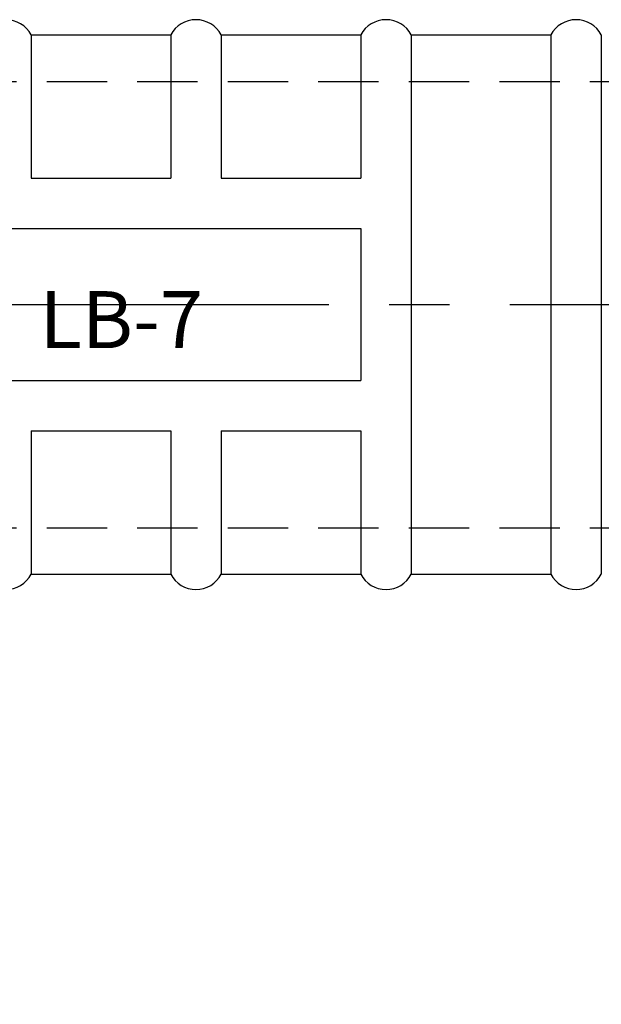
# Model space of a CAD drawing. Extents: x 0 to 392, y 0 to 283.
# Drawn here: x 306 to 337, y 102 to 153 of the extents above; entities that cross this region are included whole.
import ezdxf

# ---------------------------------------------------------------- set-up
doc = ezdxf.new("R2010")
doc.units = 0
doc.linetypes.add('CENTER2', pattern=[28.575, 19.05, -3.175, 3.175, -3.175])
doc.linetypes.add('HIDDEN2', pattern=[4.7625, 3.175, -1.5875])
doc.layers.get('0').update_dxf_attribs({"linetype": 'CONTINUOUS'})
doc.layers.get('DEFPOINTS').update_dxf_attribs({"linetype": 'CONTINUOUS'})
for name, color, linetype in [('中心線', 4, 'CENTER2'), ('外形線', 7, 'CONTINUOUS'), ('握り', 3, 'CONTINUOUS'), ('文字', 6, 'CONTINUOUS'), ('隠れ線2', 1, 'HIDDEN2')]:
    doc.layers.add(name, color=color, linetype=linetype)
doc.styles.add('STYLE3', font='romans.shx', dxfattribs={"bigfont": 'bigfont.shx'})
doc.dimstyles.get("Standard").update_dxf_attribs({"dimtxt": 2.5, "dimasz": 2.5, "dimexe": 1.25, "dimexo": 0.625, "dimtad": 1, "dimcen": 2.5, "dimazin": 3, "dimtfac": 1, "dimtmove": 0, "dimatfit": 3})

# ---------------------------------------------------------------- blocks, each defined once
blk = doc.blocks.new('_OPEN')
at = {"color": 0, "linetype": 'BYBLOCK'}
for p, q in [((-1, 0.167), (0, 0)), ((0, 0), (-1, -0.167)), ((0, 0), (-1, 0))]:
    blk.add_line(p, q, dxfattribs=at)
blk = doc.blocks.new('*U49')
at = {"layer": '外形線', "color": 6, "style": 'STYLE3'}
blk.add_text('302', height=2.5, dxfattribs=at).set_placement((194.86, 45.632))
blk = doc.blocks.new('*D1')
at = {"layer": 'DEFPOINTS', "color": 0}
for p in [(46.654, 119.721), (350.209, 51.497), (350.209, 45.007)]:
    blk.add_point(p, dxfattribs=at)
at = {"layer": '外形線', "color": 2}
for p, q in [((46.654, 119.721), (46.654, 43.757)), ((350.209, 51.497), (350.209, 43.757)), ((49.154, 45.007), (347.709, 45.007))]:
    blk.add_line(p, q, dxfattribs=at)
at = {"layer": '中心線'}
blk.add_blockref('*U49', (0, 0), dxfattribs=at)
at = {"layer": '外形線', "color": 2, "xscale": 2.5, "yscale": 2.5, "zscale": 2.5, "rotation": 180}
blk.add_blockref('_OPEN', (46.654, 45.007), dxfattribs=at)
at = {"layer": '外形線', "color": 2, "xscale": 2.5, "yscale": 2.5, "zscale": 2.5}
blk.add_blockref('_OPEN', (350.209, 45.007), dxfattribs=at)

msp = doc.modelspace()

# ---------------------------------------------------------------- linework, layer by layer
at = {"layer": '中心線'}
msp.add_line((246.005, 138.47), (355.819, 138.47), dxfattribs=at)
at = {"layer": '握り'}
for p, q in [((306.536, 152.67), (313.883, 152.67)), ((306.536, 152.67), (306.536, 145.123)), ((313.883, 152.67), (313.883, 145.123)), ((316.536, 152.67), (316.536, 145.123)), ((316.536, 152.67), (323.883, 152.67)), ((323.883, 152.67), (323.883, 145.123)), ((326.536, 152.67), (333.883, 152.67)), ((326.536, 152.67), (326.536, 124.27)), ((333.883, 152.67), (333.883, 124.27)), ((336.536, 152.67), (336.536, 124.27)), ((306.536, 145.123), (313.883, 145.123)), ((316.536, 145.123), (323.883, 145.123)), ((276.536, 142.47), (323.883, 142.47)), ((323.883, 142.47), (323.883, 134.47)), ((276.536, 134.47), (323.883, 134.47)), ((306.536, 131.817), (313.883, 131.817)), ((306.536, 131.817), (306.536, 124.27)), ((313.883, 131.817), (313.883, 124.27)), ((316.536, 131.817), (323.883, 131.817)), ((316.536, 131.817), (316.536, 124.27)), ((323.883, 131.817), (323.883, 124.27)), ((306.536, 124.27), (313.883, 124.27)), ((316.536, 124.27), (323.883, 124.27)), ((326.536, 124.27), (333.883, 124.27))]:
    msp.add_line(p, q, dxfattribs=at)
for centre, start, end in [((305.209, 151.97), 27.8181, 152.1819), ((315.209, 151.97), 27.8181, 152.1819), ((325.209, 151.97), 27.8181, 152.1819), ((335.209, 151.97), 27.8181, 152.1819), ((305.209, 124.97), 207.8181, 332.1819), ((315.209, 124.97), 207.8181, 332.1819), ((325.209, 124.97), 207.8181, 332.1819), ((335.209, 124.97), 207.8181, 332.1819)]:
    msp.add_arc(centre, 1.5, start, end, dxfattribs=at)
at = {"layer": '隠れ線2'}
for p, q in [((250.209, 150.22), (337.709, 150.22)), ((250.209, 126.72), (337.709, 126.72))]:
    msp.add_line(p, q, dxfattribs=at)

# ---------------------------------------------------------------- texts
at = {"layer": '文字', "style": 'STYLE3'}
msp.add_text('LB-7', height=3, dxfattribs=at).set_placement((306.985, 136.179))

# ---------------------------------------------------------------- dimensions: what is measured, and where the dimension line sits
at = {"layer": '外形線'}
dim = msp.add_linear_dim(base=(350.209, 45.007), p1=(46.654, 119.721), p2=(350.209, 51.497), text='302', dimstyle='Standard', override={"dimdec": 2}, dxfattribs=at)
dim.commit()
dim.dimension.update_dxf_attribs({"geometry": '*D1', "text_midpoint": (198.432, 46.882)})

doc.saveas('drawing.dxf')
